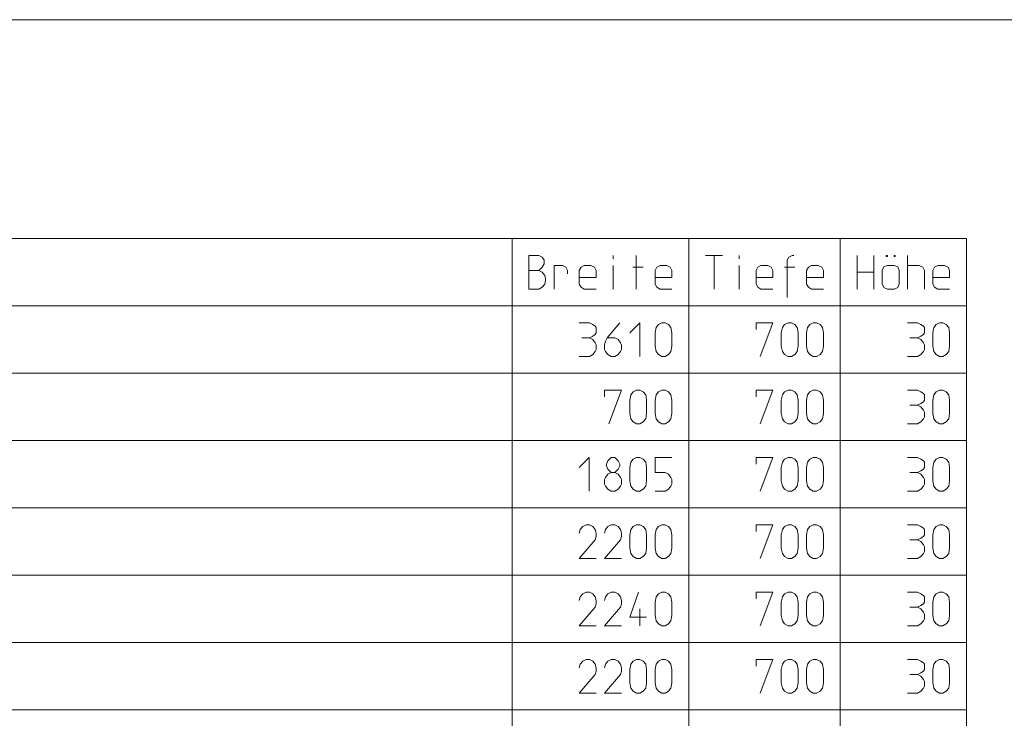
# Model space of a CAD drawing. Units: millimetres. Extents: x 0 to 118930, y 0 to 83700.
# Drawn here: x 31850 to 37700, y 79550 to 83700 of the extents above; entities that cross this region are included whole.
import ezdxf

# ---------------------------------------------------------------- set-up
doc = ezdxf.new("R2010")
doc.units = ezdxf.units.MM
doc.linetypes.add('AUSGEZOGEN', pattern=[0, 0])
doc.layers.add('1', color=18, linetype='AUSGEZOGEN', lineweight=15)
doc.layers.add('11', color=216, linetype='AUSGEZOGEN', lineweight=15)

msp = doc.modelspace()

# ---------------------------------------------------------------- linework, layer by layer
at = {"layer": '1', "linetype": 'AUSGEZOGEN'}
for p, q in [((0, 83700), (118680, 83700)), ((35175, 81900), (35235, 81900)), ((35255, 81889.33), (35235, 81900)), ((35415.67, 81900), (35339.67, 81809.33)), ((35533.67, 81900), (35475, 81840)), ((35533.67, 81700), (35533.67, 81900)), ((35645, 81889.33), (35665, 81900)), ((35665, 81900), (35685, 81900)), ((35685, 81900), (35705, 81889.33)), ((36225, 81900), (36225, 81860)), ((36325, 81900), (36225, 81900)), ((36250.33, 81700), (36325, 81900)), ((36395, 81889.33), (36415, 81900)), ((36415, 81900), (36435, 81900)), ((36435, 81900), (36455, 81889.33)), ((36545, 81889.33), (36565, 81900)), ((36565, 81900), (36585, 81900)), ((36585, 81900), (36605, 81889.33)), ((37125, 81900), (37185, 81900)), ((37205, 81889.33), (37185, 81900)), ((37295, 81889.33), (37315, 81900)), ((37315, 81900), (37335, 81900)), ((37335, 81900), (37355, 81889.33)), ((35269.67, 81880), (35255, 81889.33)), ((35275, 81870.67), (35269.67, 81880)), ((35275, 81840), (35275, 81870.67)), ((35625, 81840), (35631.67, 81870.67)), ((35631.67, 81870.67), (35645, 81889.33)), ((35705, 81889.33), (35719.67, 81870.67)), ((35719.67, 81870.67), (35725, 81840)), ((36375, 81840), (36381.67, 81870.67)), ((36381.67, 81870.67), (36395, 81889.33)), ((36455, 81889.33), (36469.67, 81870.67)), ((36469.67, 81870.67), (36475, 81840)), ((36525, 81840), (36531.67, 81870.67)), ((36531.67, 81870.67), (36545, 81889.33)), ((36605, 81889.33), (36619.67, 81870.67)), ((36619.67, 81870.67), (36625, 81840)), ((37219.67, 81880), (37205, 81889.33)), ((37225, 81870.67), (37219.67, 81880)), ((37225, 81840), (37225, 81870.67)), ((37275, 81840), (37281.67, 81870.67)), ((37281.67, 81870.67), (37295, 81889.33)), ((37355, 81889.33), (37369.67, 81870.67)), ((37369.67, 81870.67), (37375, 81840)), ((35189.67, 81809.33), (35235, 81809.33)), ((35235, 81809.33), (35255, 81820)), ((35255, 81800), (35235, 81809.33)), ((35255, 81820), (35269.67, 81830.67)), ((35269.67, 81780), (35255, 81800)), ((35269.67, 81830.67), (35275, 81840)), ((35325, 81769.33), (35330.33, 81790.67)), ((35330.33, 81790.67), (35339.67, 81809.33)), ((35339.67, 81809.33), (35385, 81809.33)), ((35405, 81800), (35385, 81809.33)), ((35419.67, 81780), (35405, 81800)), ((35625, 81760), (35625, 81840)), ((35725, 81840), (35725, 81760)), ((36375, 81760), (36375, 81840)), ((36475, 81840), (36475, 81760)), ((36525, 81760), (36525, 81840)), ((36625, 81840), (36625, 81760)), ((37139.67, 81809.33), (37185, 81809.33)), ((37185, 81809.33), (37205, 81820)), ((37205, 81800), (37185, 81809.33)), ((37205, 81820), (37219.67, 81830.67)), ((37219.67, 81780), (37205, 81800)), ((37219.67, 81830.67), (37225, 81840)), ((37275, 81760), (37275, 81840)), ((37375, 81840), (37375, 81760)), ((35255, 81710.67), (35269.67, 81729.33)), ((35275, 81769.33), (35269.67, 81780)), ((35269.67, 81729.33), (35275, 81740)), ((35275, 81740), (35275, 81769.33)), ((35325, 81740), (35325, 81769.33)), ((35330.33, 81729.33), (35325, 81740)), ((35345, 81710.67), (35330.33, 81729.33)), ((35405, 81710.67), (35419.67, 81729.33)), ((35425, 81769.33), (35419.67, 81780)), ((35419.67, 81729.33), (35425, 81740)), ((35425, 81740), (35425, 81769.33)), ((35631.67, 81729.33), (35625, 81760)), ((35645, 81710.67), (35631.67, 81729.33)), ((35719.67, 81729.33), (35705, 81710.67)), ((35725, 81760), (35719.67, 81729.33)), ((36381.67, 81729.33), (36375, 81760)), ((36395, 81710.67), (36381.67, 81729.33)), ((36469.67, 81729.33), (36455, 81710.67)), ((36475, 81760), (36469.67, 81729.33)), ((36531.67, 81729.33), (36525, 81760)), ((36545, 81710.67), (36531.67, 81729.33)), ((36619.67, 81729.33), (36605, 81710.67)), ((36625, 81760), (36619.67, 81729.33)), ((37205, 81710.67), (37219.67, 81729.33)), ((37225, 81769.33), (37219.67, 81780)), ((37219.67, 81729.33), (37225, 81740)), ((37225, 81740), (37225, 81769.33)), ((37281.67, 81729.33), (37275, 81760)), ((37295, 81710.67), (37281.67, 81729.33)), ((37369.67, 81729.33), (37355, 81710.67)), ((37375, 81760), (37369.67, 81729.33)), ((35175, 81700), (35235, 81700)), ((35235, 81700), (35255, 81710.67)), ((35365, 81700), (35345, 81710.67)), ((35385, 81700), (35365, 81700)), ((35385, 81700), (35405, 81710.67)), ((35665, 81700), (35645, 81710.67)), ((35685, 81700), (35665, 81700)), ((35705, 81710.67), (35685, 81700)), ((36415, 81700), (36395, 81710.67)), ((36435, 81700), (36415, 81700)), ((36455, 81710.67), (36435, 81700)), ((36565, 81700), (36545, 81710.67)), ((36585, 81700), (36565, 81700)), ((36605, 81710.67), (36585, 81700)), ((37125, 81700), (37185, 81700)), ((37185, 81700), (37205, 81710.67)), ((37315, 81700), (37295, 81710.67)), ((37335, 81700), (37315, 81700)), ((37355, 81710.67), (37335, 81700)), ((35325, 81500), (35325, 81460)), ((35425, 81500), (35325, 81500)), ((35350.33, 81300), (35425, 81500)), ((35495, 81489.33), (35515, 81500)), ((35515, 81500), (35535, 81500)), ((35535, 81500), (35555, 81489.33)), ((35645, 81489.33), (35665, 81500)), ((35665, 81500), (35685, 81500)), ((35685, 81500), (35705, 81489.33)), ((36225, 81500), (36225, 81460)), ((36325, 81500), (36225, 81500)), ((36250.33, 81300), (36325, 81500)), ((36395, 81489.33), (36415, 81500)), ((36415, 81500), (36435, 81500)), ((36435, 81500), (36455, 81489.33)), ((36545, 81489.33), (36565, 81500)), ((36565, 81500), (36585, 81500)), ((36585, 81500), (36605, 81489.33)), ((37125, 81500), (37185, 81500)), ((37205, 81489.33), (37185, 81500)), ((37295, 81489.33), (37315, 81500)), ((37315, 81500), (37335, 81500)), ((37335, 81500), (37355, 81489.33)), ((35475, 81440), (35481.67, 81470.67)), ((35475, 81360), (35475, 81440)), ((35481.67, 81470.67), (35495, 81489.33)), ((35555, 81489.33), (35569.67, 81470.67)), ((35569.67, 81470.67), (35575, 81440)), ((35575, 81440), (35575, 81360)), ((35625, 81440), (35631.67, 81470.67)), ((35625, 81360), (35625, 81440)), ((35631.67, 81470.67), (35645, 81489.33)), ((35705, 81489.33), (35719.67, 81470.67)), ((35719.67, 81470.67), (35725, 81440)), ((35725, 81440), (35725, 81360)), ((36375, 81440), (36381.67, 81470.67)), ((36375, 81360), (36375, 81440)), ((36381.67, 81470.67), (36395, 81489.33)), ((36455, 81489.33), (36469.67, 81470.67)), ((36469.67, 81470.67), (36475, 81440)), ((36475, 81440), (36475, 81360)), ((36525, 81440), (36531.67, 81470.67)), ((36525, 81360), (36525, 81440)), ((36531.67, 81470.67), (36545, 81489.33)), ((36605, 81489.33), (36619.67, 81470.67)), ((36619.67, 81470.67), (36625, 81440)), ((36625, 81440), (36625, 81360)), ((37219.67, 81480), (37205, 81489.33)), ((37225, 81470.67), (37219.67, 81480)), ((37219.67, 81430.67), (37225, 81440)), ((37225, 81440), (37225, 81470.67)), ((37275, 81440), (37281.67, 81470.67)), ((37275, 81360), (37275, 81440)), ((37281.67, 81470.67), (37295, 81489.33)), ((37355, 81489.33), (37369.67, 81470.67)), ((37369.67, 81470.67), (37375, 81440)), ((37375, 81440), (37375, 81360)), ((37139.67, 81409.33), (37185, 81409.33)), ((37185, 81409.33), (37205, 81420)), ((37205, 81400), (37185, 81409.33)), ((37205, 81420), (37219.67, 81430.67)), ((37219.67, 81380), (37205, 81400)), ((37225, 81369.33), (37219.67, 81380)), ((35481.67, 81329.33), (35475, 81360)), ((35495, 81310.67), (35481.67, 81329.33)), ((35569.67, 81329.33), (35555, 81310.67)), ((35575, 81360), (35569.67, 81329.33)), ((35631.67, 81329.33), (35625, 81360)), ((35645, 81310.67), (35631.67, 81329.33)), ((35719.67, 81329.33), (35705, 81310.67)), ((35725, 81360), (35719.67, 81329.33)), ((36381.67, 81329.33), (36375, 81360)), ((36395, 81310.67), (36381.67, 81329.33)), ((36469.67, 81329.33), (36455, 81310.67)), ((36475, 81360), (36469.67, 81329.33)), ((36531.67, 81329.33), (36525, 81360)), ((36545, 81310.67), (36531.67, 81329.33)), ((36619.67, 81329.33), (36605, 81310.67)), ((36625, 81360), (36619.67, 81329.33)), ((37205, 81310.67), (37219.67, 81329.33)), ((37219.67, 81329.33), (37225, 81340)), ((37225, 81340), (37225, 81369.33)), ((37281.67, 81329.33), (37275, 81360)), ((37295, 81310.67), (37281.67, 81329.33)), ((37369.67, 81329.33), (37355, 81310.67)), ((37375, 81360), (37369.67, 81329.33)), ((35515, 81300), (35495, 81310.67)), ((35535, 81300), (35515, 81300)), ((35555, 81310.67), (35535, 81300)), ((35665, 81300), (35645, 81310.67)), ((35685, 81300), (35665, 81300)), ((35705, 81310.67), (35685, 81300)), ((36415, 81300), (36395, 81310.67)), ((36435, 81300), (36415, 81300)), ((36455, 81310.67), (36435, 81300)), ((36565, 81300), (36545, 81310.67)), ((36585, 81300), (36565, 81300)), ((36605, 81310.67), (36585, 81300)), ((37125, 81300), (37185, 81300)), ((37185, 81300), (37205, 81310.67)), ((37315, 81300), (37295, 81310.67)), ((37335, 81300), (37315, 81300)), ((37355, 81310.67), (37335, 81300)), ((35233.67, 81100), (35175, 81040)), ((35233.67, 80900), (35233.67, 81100)), ((35365, 81100), (35345, 81080)), ((35385, 81100), (35365, 81100)), ((35405, 81080), (35385, 81100)), ((35481.67, 81070.67), (35495, 81089.33)), ((35495, 81089.33), (35515, 81100)), ((35515, 81100), (35535, 81100)), ((35535, 81100), (35555, 81089.33)), ((35555, 81089.33), (35569.67, 81070.67)), ((35625, 81100), (35625, 81009.33)), ((35725, 81100), (35625, 81100)), ((36225, 81100), (36225, 81060)), ((36325, 81100), (36225, 81100)), ((36250.33, 80900), (36325, 81100)), ((36381.67, 81070.67), (36395, 81089.33)), ((36395, 81089.33), (36415, 81100)), ((36415, 81100), (36435, 81100)), ((36435, 81100), (36455, 81089.33)), ((36455, 81089.33), (36469.67, 81070.67)), ((36531.67, 81070.67), (36545, 81089.33)), ((36545, 81089.33), (36565, 81100)), ((36565, 81100), (36585, 81100)), ((36585, 81100), (36605, 81089.33)), ((36605, 81089.33), (36619.67, 81070.67)), ((37125, 81100), (37185, 81100)), ((37205, 81089.33), (37185, 81100)), ((37219.67, 81080), (37205, 81089.33)), ((37281.67, 81070.67), (37295, 81089.33)), ((37295, 81089.33), (37315, 81100)), ((37315, 81100), (37335, 81100)), ((37335, 81100), (37355, 81089.33)), ((37355, 81089.33), (37369.67, 81070.67)), ((35345, 81080), (35335.67, 81060)), ((35335.67, 81060), (35335.67, 81049.33)), ((35335.67, 81049.33), (35345, 81030.67)), ((35345, 81030.67), (35365, 81009.33)), ((35385, 81009.33), (35405, 81030.67)), ((35415.67, 81060), (35405, 81080)), ((35405, 81030.67), (35415.67, 81049.33)), ((35415.67, 81049.33), (35415.67, 81060)), ((35475, 81040), (35481.67, 81070.67)), ((35475, 80960), (35475, 81040)), ((35575, 81040), (35569.67, 81070.67)), ((35575, 81040), (35575, 80960)), ((36375, 81040), (36381.67, 81070.67)), ((36375, 80960), (36375, 81040)), ((36469.67, 81070.67), (36475, 81040)), ((36475, 81040), (36475, 80960)), ((36525, 81040), (36531.67, 81070.67)), ((36525, 80960), (36525, 81040)), ((36619.67, 81070.67), (36625, 81040)), ((36625, 81040), (36625, 80960)), ((37205, 81020), (37219.67, 81030.67)), ((37225, 81070.67), (37219.67, 81080)), ((37219.67, 81030.67), (37225, 81040)), ((37225, 81040), (37225, 81070.67)), ((37275, 81040), (37281.67, 81070.67)), ((37275, 80960), (37275, 81040)), ((37369.67, 81070.67), (37375, 81040)), ((37375, 81040), (37375, 80960)), ((35325, 80969.33), (35330.33, 80980)), ((35325, 80940), (35325, 80969.33)), ((35330.33, 80980), (35345, 81000)), ((35345, 81000), (35365, 81009.33)), ((35365, 81009.33), (35385, 81009.33)), ((35385, 81009.33), (35405, 81000)), ((35405, 81000), (35419.67, 80980)), ((35419.67, 80980), (35425, 80969.33)), ((35425, 80969.33), (35425, 80940)), ((35625, 81009.33), (35685, 81009.33)), ((35685, 81009.33), (35705, 81000)), ((35705, 81000), (35719.67, 80980)), ((35719.67, 80980), (35725, 80969.33)), ((35725, 80969.33), (35725, 80940)), ((37139.67, 81009.33), (37185, 81009.33)), ((37185, 81009.33), (37205, 81020)), ((37205, 81000), (37185, 81009.33)), ((37219.67, 80980), (37205, 81000)), ((37225, 80969.33), (37219.67, 80980)), ((37225, 80940), (37225, 80969.33)), ((35330.33, 80929.33), (35325, 80940)), ((35345, 80910.67), (35330.33, 80929.33)), ((35365, 80900), (35345, 80910.67)), ((35385, 80900), (35405, 80910.67)), ((35419.67, 80929.33), (35405, 80910.67)), ((35425, 80940), (35419.67, 80929.33)), ((35481.67, 80929.33), (35475, 80960)), ((35495, 80910.67), (35481.67, 80929.33)), ((35515, 80900), (35495, 80910.67)), ((35555, 80910.67), (35535, 80900)), ((35569.67, 80929.33), (35555, 80910.67)), ((35575, 80960), (35569.67, 80929.33)), ((35705, 80910.67), (35685, 80900)), ((35719.67, 80929.33), (35705, 80910.67)), ((35725, 80940), (35719.67, 80929.33)), ((36381.67, 80929.33), (36375, 80960)), ((36395, 80910.67), (36381.67, 80929.33)), ((36415, 80900), (36395, 80910.67)), ((36455, 80910.67), (36435, 80900)), ((36469.67, 80929.33), (36455, 80910.67)), ((36475, 80960), (36469.67, 80929.33)), ((36531.67, 80929.33), (36525, 80960)), ((36545, 80910.67), (36531.67, 80929.33)), ((36565, 80900), (36545, 80910.67)), ((36605, 80910.67), (36585, 80900)), ((36619.67, 80929.33), (36605, 80910.67)), ((36625, 80960), (36619.67, 80929.33)), ((37185, 80900), (37205, 80910.67)), ((37205, 80910.67), (37219.67, 80929.33)), ((37219.67, 80929.33), (37225, 80940)), ((37281.67, 80929.33), (37275, 80960)), ((37295, 80910.67), (37281.67, 80929.33)), ((37315, 80900), (37295, 80910.67)), ((37355, 80910.67), (37335, 80900)), ((37369.67, 80929.33), (37355, 80910.67)), ((37375, 80960), (37369.67, 80929.33)), ((35385, 80900), (35365, 80900)), ((35535, 80900), (35515, 80900)), ((35685, 80900), (35625, 80900)), ((36435, 80900), (36415, 80900)), ((36585, 80900), (36565, 80900)), ((37125, 80900), (37185, 80900)), ((37335, 80900), (37315, 80900)), ((35195, 80689.33), (35180.33, 80670.67)), ((35215, 80700), (35195, 80689.33)), ((35235, 80700), (35215, 80700)), ((35255, 80689.33), (35235, 80700)), ((35269.67, 80670.67), (35255, 80689.33)), ((35345, 80689.33), (35330.33, 80670.67)), ((35365, 80700), (35345, 80689.33)), ((35385, 80700), (35365, 80700)), ((35405, 80689.33), (35385, 80700)), ((35419.67, 80670.67), (35405, 80689.33)), ((35481.67, 80670.67), (35495, 80689.33)), ((35495, 80689.33), (35515, 80700)), ((35515, 80700), (35535, 80700)), ((35535, 80700), (35555, 80689.33)), ((35555, 80689.33), (35569.67, 80670.67)), ((35631.67, 80670.67), (35645, 80689.33)), ((35645, 80689.33), (35665, 80700)), ((35665, 80700), (35685, 80700)), ((35685, 80700), (35705, 80689.33)), ((35705, 80689.33), (35719.67, 80670.67)), ((36225, 80700), (36225, 80660)), ((36325, 80700), (36225, 80700)), ((36250.33, 80500), (36325, 80700)), ((36381.67, 80670.67), (36395, 80689.33)), ((36395, 80689.33), (36415, 80700)), ((36415, 80700), (36435, 80700)), ((36435, 80700), (36455, 80689.33)), ((36455, 80689.33), (36469.67, 80670.67)), ((36531.67, 80670.67), (36545, 80689.33)), ((36545, 80689.33), (36565, 80700)), ((36565, 80700), (36585, 80700)), ((36585, 80700), (36605, 80689.33)), ((36605, 80689.33), (36619.67, 80670.67)), ((37125, 80700), (37185, 80700)), ((37205, 80689.33), (37185, 80700)), ((37219.67, 80680), (37205, 80689.33)), ((37225, 80670.67), (37219.67, 80680)), ((37281.67, 80670.67), (37295, 80689.33)), ((37295, 80689.33), (37315, 80700)), ((37315, 80700), (37335, 80700)), ((37335, 80700), (37355, 80689.33)), ((37355, 80689.33), (37369.67, 80670.67)), ((35180.33, 80670.67), (35175, 80649.33)), ((35275, 80649.33), (35269.67, 80670.67)), ((35275, 80630.67), (35269.67, 80609.33)), ((35275, 80649.33), (35275, 80630.67)), ((35330.33, 80670.67), (35325, 80649.33)), ((35425, 80649.33), (35419.67, 80670.67)), ((35425, 80630.67), (35419.67, 80609.33)), ((35425, 80649.33), (35425, 80630.67)), ((35475, 80640), (35481.67, 80670.67)), ((35475, 80560), (35475, 80640)), ((35569.67, 80670.67), (35575, 80640)), ((35575, 80640), (35575, 80560)), ((35625, 80640), (35631.67, 80670.67)), ((35625, 80560), (35625, 80640)), ((35719.67, 80670.67), (35725, 80640)), ((35725, 80640), (35725, 80560)), ((36375, 80640), (36381.67, 80670.67)), ((36375, 80560), (36375, 80640)), ((36469.67, 80670.67), (36475, 80640)), ((36475, 80640), (36475, 80560)), ((36525, 80640), (36531.67, 80670.67)), ((36525, 80560), (36525, 80640)), ((36619.67, 80670.67), (36625, 80640)), ((36625, 80640), (36625, 80560)), ((37185, 80609.33), (37205, 80620)), ((37205, 80620), (37219.67, 80630.67)), ((37219.67, 80630.67), (37225, 80640)), ((37225, 80640), (37225, 80670.67)), ((37275, 80640), (37281.67, 80670.67)), ((37275, 80560), (37275, 80640)), ((37369.67, 80670.67), (37375, 80640)), ((37375, 80640), (37375, 80560)), ((35175, 80500), (35269.67, 80609.33)), ((35325, 80500), (35419.67, 80609.33)), ((35481.67, 80529.33), (35475, 80560)), ((35575, 80560), (35569.67, 80529.33)), ((35631.67, 80529.33), (35625, 80560)), ((35725, 80560), (35719.67, 80529.33)), ((36381.67, 80529.33), (36375, 80560)), ((36475, 80560), (36469.67, 80529.33)), ((36531.67, 80529.33), (36525, 80560)), ((36625, 80560), (36619.67, 80529.33)), ((37139.67, 80609.33), (37185, 80609.33)), ((37205, 80600), (37185, 80609.33)), ((37219.67, 80580), (37205, 80600)), ((37225, 80569.33), (37219.67, 80580)), ((37225, 80540), (37225, 80569.33)), ((37281.67, 80529.33), (37275, 80560)), ((37375, 80560), (37369.67, 80529.33)), ((35175, 80500), (35275, 80500)), ((35325, 80500), (35425, 80500)), ((35495, 80510.67), (35481.67, 80529.33)), ((35515, 80500), (35495, 80510.67)), ((35535, 80500), (35515, 80500)), ((35555, 80510.67), (35535, 80500)), ((35569.67, 80529.33), (35555, 80510.67)), ((35645, 80510.67), (35631.67, 80529.33)), ((35665, 80500), (35645, 80510.67)), ((35685, 80500), (35665, 80500)), ((35705, 80510.67), (35685, 80500)), ((35719.67, 80529.33), (35705, 80510.67)), ((36395, 80510.67), (36381.67, 80529.33)), ((36415, 80500), (36395, 80510.67)), ((36435, 80500), (36415, 80500)), ((36455, 80510.67), (36435, 80500)), ((36469.67, 80529.33), (36455, 80510.67)), ((36545, 80510.67), (36531.67, 80529.33)), ((36565, 80500), (36545, 80510.67)), ((36585, 80500), (36565, 80500)), ((36605, 80510.67), (36585, 80500)), ((36619.67, 80529.33), (36605, 80510.67)), ((37125, 80500), (37185, 80500)), ((37185, 80500), (37205, 80510.67)), ((37205, 80510.67), (37219.67, 80529.33)), ((37219.67, 80529.33), (37225, 80540)), ((37295, 80510.67), (37281.67, 80529.33)), ((37315, 80500), (37295, 80510.67)), ((37335, 80500), (37315, 80500)), ((37355, 80510.67), (37335, 80500)), ((37369.67, 80529.33), (37355, 80510.67)), ((35180.33, 80270.67), (35175, 80249.33)), ((35195, 80289.33), (35180.33, 80270.67)), ((35215, 80300), (35195, 80289.33)), ((35235, 80300), (35215, 80300)), ((35255, 80289.33), (35235, 80300)), ((35269.67, 80270.67), (35255, 80289.33)), ((35275, 80249.33), (35269.67, 80270.67)), ((35330.33, 80270.67), (35325, 80249.33)), ((35345, 80289.33), (35330.33, 80270.67)), ((35365, 80300), (35345, 80289.33)), ((35385, 80300), (35365, 80300)), ((35405, 80289.33), (35385, 80300)), ((35419.67, 80270.67), (35405, 80289.33)), ((35425, 80249.33), (35419.67, 80270.67)), ((35525.67, 80300), (35475, 80150.67)), ((35625, 80240), (35631.67, 80270.67)), ((35631.67, 80270.67), (35645, 80289.33)), ((35645, 80289.33), (35665, 80300)), ((35665, 80300), (35685, 80300)), ((35685, 80300), (35705, 80289.33)), ((35705, 80289.33), (35719.67, 80270.67)), ((35719.67, 80270.67), (35725, 80240)), ((36225, 80300), (36225, 80260)), ((36325, 80300), (36225, 80300)), ((36250.33, 80100), (36325, 80300)), ((36375, 80240), (36381.67, 80270.67)), ((36381.67, 80270.67), (36395, 80289.33)), ((36395, 80289.33), (36415, 80300)), ((36415, 80300), (36435, 80300)), ((36435, 80300), (36455, 80289.33)), ((36455, 80289.33), (36469.67, 80270.67)), ((36469.67, 80270.67), (36475, 80240)), ((36525, 80240), (36531.67, 80270.67)), ((36531.67, 80270.67), (36545, 80289.33)), ((36545, 80289.33), (36565, 80300)), ((36565, 80300), (36585, 80300)), ((36585, 80300), (36605, 80289.33)), ((36605, 80289.33), (36619.67, 80270.67)), ((36619.67, 80270.67), (36625, 80240)), ((37125, 80300), (37185, 80300)), ((37205, 80289.33), (37185, 80300)), ((37219.67, 80280), (37205, 80289.33)), ((37225, 80270.67), (37219.67, 80280)), ((37225, 80240), (37225, 80270.67)), ((37275, 80240), (37281.67, 80270.67)), ((37281.67, 80270.67), (37295, 80289.33)), ((37295, 80289.33), (37315, 80300)), ((37315, 80300), (37335, 80300)), ((37335, 80300), (37355, 80289.33)), ((37355, 80289.33), (37369.67, 80270.67)), ((37369.67, 80270.67), (37375, 80240)), ((35175, 80100), (35269.67, 80209.33)), ((35275, 80230.67), (35269.67, 80209.33)), ((35275, 80249.33), (35275, 80230.67)), ((35325, 80100), (35419.67, 80209.33)), ((35425, 80230.67), (35419.67, 80209.33)), ((35425, 80249.33), (35425, 80230.67)), ((35625, 80160), (35625, 80240)), ((35725, 80240), (35725, 80160)), ((36375, 80160), (36375, 80240)), ((36475, 80240), (36475, 80160)), ((36525, 80160), (36525, 80240)), ((36625, 80240), (36625, 80160)), ((37139.67, 80209.33), (37185, 80209.33)), ((37185, 80209.33), (37205, 80220)), ((37205, 80200), (37185, 80209.33)), ((37205, 80220), (37219.67, 80230.67)), ((37219.67, 80230.67), (37225, 80240)), ((37275, 80160), (37275, 80240)), ((37375, 80240), (37375, 80160)), ((35475, 80150.67), (35575, 80150.67)), ((35535, 80100), (35535, 80200)), ((35631.67, 80129.33), (35625, 80160)), ((35725, 80160), (35719.67, 80129.33)), ((36381.67, 80129.33), (36375, 80160)), ((36475, 80160), (36469.67, 80129.33)), ((36531.67, 80129.33), (36525, 80160)), ((36625, 80160), (36619.67, 80129.33)), ((37219.67, 80180), (37205, 80200)), ((37225, 80169.33), (37219.67, 80180)), ((37225, 80140), (37225, 80169.33)), ((37281.67, 80129.33), (37275, 80160)), ((37375, 80160), (37369.67, 80129.33)), ((35175, 80100), (35275, 80100)), ((35325, 80100), (35425, 80100)), ((35645, 80110.67), (35631.67, 80129.33)), ((35665, 80100), (35645, 80110.67)), ((35685, 80100), (35665, 80100)), ((35705, 80110.67), (35685, 80100)), ((35719.67, 80129.33), (35705, 80110.67)), ((36395, 80110.67), (36381.67, 80129.33)), ((36415, 80100), (36395, 80110.67)), ((36435, 80100), (36415, 80100)), ((36455, 80110.67), (36435, 80100)), ((36469.67, 80129.33), (36455, 80110.67)), ((36545, 80110.67), (36531.67, 80129.33)), ((36565, 80100), (36545, 80110.67)), ((36585, 80100), (36565, 80100)), ((36605, 80110.67), (36585, 80100)), ((36619.67, 80129.33), (36605, 80110.67)), ((37125, 80100), (37185, 80100)), ((37185, 80100), (37205, 80110.67)), ((37205, 80110.67), (37219.67, 80129.33)), ((37219.67, 80129.33), (37225, 80140)), ((37295, 80110.67), (37281.67, 80129.33)), ((37315, 80100), (37295, 80110.67)), ((37335, 80100), (37315, 80100)), ((37355, 80110.67), (37335, 80100)), ((37369.67, 80129.33), (37355, 80110.67)), ((35180.33, 79870.67), (35175, 79849.33)), ((35195, 79889.33), (35180.33, 79870.67)), ((35215, 79900), (35195, 79889.33)), ((35235, 79900), (35215, 79900)), ((35255, 79889.33), (35235, 79900)), ((35269.67, 79870.67), (35255, 79889.33)), ((35275, 79849.33), (35269.67, 79870.67)), ((35330.33, 79870.67), (35325, 79849.33)), ((35345, 79889.33), (35330.33, 79870.67)), ((35365, 79900), (35345, 79889.33)), ((35385, 79900), (35365, 79900)), ((35405, 79889.33), (35385, 79900)), ((35419.67, 79870.67), (35405, 79889.33)), ((35425, 79849.33), (35419.67, 79870.67)), ((35475, 79840), (35481.67, 79870.67)), ((35481.67, 79870.67), (35495, 79889.33)), ((35495, 79889.33), (35515, 79900)), ((35515, 79900), (35535, 79900)), ((35535, 79900), (35555, 79889.33)), ((35555, 79889.33), (35569.67, 79870.67)), ((35569.67, 79870.67), (35575, 79840)), ((35625, 79840), (35631.67, 79870.67)), ((35631.67, 79870.67), (35645, 79889.33)), ((35645, 79889.33), (35665, 79900)), ((35665, 79900), (35685, 79900)), ((35685, 79900), (35705, 79889.33)), ((35705, 79889.33), (35719.67, 79870.67)), ((35719.67, 79870.67), (35725, 79840)), ((36225, 79900), (36225, 79860)), ((36325, 79900), (36225, 79900)), ((36250.33, 79700), (36325, 79900)), ((36375, 79840), (36381.67, 79870.67)), ((36381.67, 79870.67), (36395, 79889.33)), ((36395, 79889.33), (36415, 79900)), ((36415, 79900), (36435, 79900)), ((36435, 79900), (36455, 79889.33)), ((36455, 79889.33), (36469.67, 79870.67)), ((36469.67, 79870.67), (36475, 79840)), ((36525, 79840), (36531.67, 79870.67)), ((36531.67, 79870.67), (36545, 79889.33)), ((36545, 79889.33), (36565, 79900)), ((36565, 79900), (36585, 79900)), ((36585, 79900), (36605, 79889.33)), ((36605, 79889.33), (36619.67, 79870.67)), ((36619.67, 79870.67), (36625, 79840)), ((37125, 79900), (37185, 79900)), ((37205, 79889.33), (37185, 79900)), ((37219.67, 79880), (37205, 79889.33)), ((37225, 79870.67), (37219.67, 79880)), ((37225, 79840), (37225, 79870.67)), ((37275, 79840), (37281.67, 79870.67)), ((37281.67, 79870.67), (37295, 79889.33)), ((37295, 79889.33), (37315, 79900)), ((37315, 79900), (37335, 79900)), ((37335, 79900), (37355, 79889.33)), ((37355, 79889.33), (37369.67, 79870.67)), ((37369.67, 79870.67), (37375, 79840)), ((35175, 79700), (35269.67, 79809.33)), ((35275, 79830.67), (35269.67, 79809.33)), ((35275, 79849.33), (35275, 79830.67)), ((35325, 79700), (35419.67, 79809.33)), ((35425, 79830.67), (35419.67, 79809.33)), ((35425, 79849.33), (35425, 79830.67)), ((35475, 79760), (35475, 79840)), ((35575, 79840), (35575, 79760)), ((35625, 79760), (35625, 79840)), ((35725, 79840), (35725, 79760)), ((36375, 79760), (36375, 79840)), ((36475, 79840), (36475, 79760)), ((36525, 79760), (36525, 79840)), ((36625, 79840), (36625, 79760)), ((37139.67, 79809.33), (37185, 79809.33)), ((37185, 79809.33), (37205, 79820)), ((37205, 79800), (37185, 79809.33)), ((37205, 79820), (37219.67, 79830.67)), ((37219.67, 79780), (37205, 79800)), ((37219.67, 79830.67), (37225, 79840)), ((37275, 79760), (37275, 79840)), ((37375, 79840), (37375, 79760)), ((35481.67, 79729.33), (35475, 79760)), ((35575, 79760), (35569.67, 79729.33)), ((35631.67, 79729.33), (35625, 79760)), ((35725, 79760), (35719.67, 79729.33)), ((36381.67, 79729.33), (36375, 79760)), ((36475, 79760), (36469.67, 79729.33)), ((36531.67, 79729.33), (36525, 79760)), ((36625, 79760), (36619.67, 79729.33)), ((37225, 79769.33), (37219.67, 79780)), ((37219.67, 79729.33), (37225, 79740)), ((37225, 79740), (37225, 79769.33)), ((37281.67, 79729.33), (37275, 79760)), ((37375, 79760), (37369.67, 79729.33)), ((35175, 79700), (35275, 79700)), ((35325, 79700), (35425, 79700)), ((35495, 79710.67), (35481.67, 79729.33)), ((35515, 79700), (35495, 79710.67)), ((35535, 79700), (35515, 79700)), ((35555, 79710.67), (35535, 79700)), ((35569.67, 79729.33), (35555, 79710.67)), ((35645, 79710.67), (35631.67, 79729.33)), ((35665, 79700), (35645, 79710.67)), ((35685, 79700), (35665, 79700)), ((35705, 79710.67), (35685, 79700)), ((35719.67, 79729.33), (35705, 79710.67)), ((36395, 79710.67), (36381.67, 79729.33)), ((36415, 79700), (36395, 79710.67)), ((36435, 79700), (36415, 79700)), ((36455, 79710.67), (36435, 79700)), ((36469.67, 79729.33), (36455, 79710.67)), ((36545, 79710.67), (36531.67, 79729.33)), ((36565, 79700), (36545, 79710.67)), ((36585, 79700), (36565, 79700)), ((36605, 79710.67), (36585, 79700)), ((36619.67, 79729.33), (36605, 79710.67)), ((37125, 79700), (37185, 79700)), ((37185, 79700), (37205, 79710.67)), ((37205, 79710.67), (37219.67, 79729.33)), ((37295, 79710.67), (37281.67, 79729.33)), ((37315, 79700), (37295, 79710.67)), ((37335, 79700), (37315, 79700)), ((37355, 79710.67), (37335, 79700)), ((37369.67, 79729.33), (37355, 79710.67))]:
    msp.add_line(p, q, dxfattribs=at)
at = {"layer": '11', "linetype": 'AUSGEZOGEN'}
for p, q in [((37475, 82400), (26225, 82400)), ((34775, 82400), (34775, 67200)), ((35825, 67200), (35825, 82400)), ((36725, 82400), (36725, 67200)), ((37475, 67200), (37475, 82400)), ((34875, 82300), (34935, 82300)), ((34875, 82100), (34875, 82300)), ((34935, 82300), (34955, 82289.33)), ((34955, 82289.33), (34965.67, 82270.67)), ((34965.67, 82270.67), (34965.67, 82249.33)), ((35375.67, 82300), (35375.67, 82280)), ((35513.67, 82100), (35513.67, 82300)), ((35925, 82300), (36025, 82300)), ((35975.67, 82100), (35975.67, 82300)), ((36125.67, 82300), (36125.67, 82280)), ((36420.33, 82289.33), (36409.67, 82270.67)), ((36409.67, 82049.33), (36409.67, 82270.67)), ((36440.33, 82300), (36420.33, 82289.33)), ((36449.67, 82300), (36440.33, 82300)), ((36449.67, 82300), (36440.33, 82300)), ((36825, 82300), (36825, 82100)), ((36925, 82100), (36925, 82300)), ((36999, 82300), (36999, 82293.33)), ((37005.67, 82300), (36999, 82300)), ((36999, 82293.33), (37005.67, 82293.33)), ((37005.67, 82293.33), (37005.67, 82300)), ((37045.67, 82300), (37045.67, 82293.33)), ((37052.33, 82300), (37045.67, 82300)), ((37045.67, 82293.33), (37052.33, 82293.33)), ((37052.33, 82293.33), (37052.33, 82300)), ((37125, 82300), (37125, 82100)), ((34875, 82209.33), (34935, 82209.33)), ((34955, 82230.67), (34935, 82209.33)), ((34935, 82209.33), (34955, 82200)), ((34965.67, 82249.33), (34955, 82230.67)), ((34955, 82200), (34969.67, 82180)), ((35025, 82240), (35025, 82100)), ((35074.33, 82240), (35025, 82240)), ((35094.33, 82230.67), (35074.33, 82240)), ((35105, 82209.33), (35094.33, 82230.67)), ((35105, 82190.67), (35105, 82209.33)), ((35175, 82209.33), (35185.67, 82230.67)), ((35175, 82129.33), (35175, 82209.33)), ((35185.67, 82230.67), (35204.33, 82240)), ((35204.33, 82240), (35244.33, 82240)), ((35244.33, 82240), (35265.67, 82230.67)), ((35265.67, 82230.67), (35275, 82209.33)), ((35275, 82209.33), (35275, 82169.33)), ((35375.67, 82240), (35375.67, 82100)), ((35493.67, 82230.67), (35553.67, 82230.67)), ((35625, 82209.33), (35635.67, 82230.67)), ((35625, 82129.33), (35625, 82209.33)), ((35635.67, 82230.67), (35654.33, 82240)), ((35654.33, 82240), (35694.33, 82240)), ((35694.33, 82240), (35715.67, 82230.67)), ((35715.67, 82230.67), (35725, 82209.33)), ((35725, 82209.33), (35725, 82169.33)), ((36125.67, 82240), (36125.67, 82100)), ((36225, 82209.33), (36235.67, 82230.67)), ((36225, 82129.33), (36225, 82209.33)), ((36235.67, 82230.67), (36254.33, 82240)), ((36254.33, 82240), (36294.33, 82240)), ((36294.33, 82240), (36315.67, 82230.67)), ((36315.67, 82230.67), (36325, 82209.33)), ((36325, 82209.33), (36325, 82169.33)), ((36395, 82230.67), (36455, 82230.67)), ((36525, 82209.33), (36535.67, 82230.67)), ((36525, 82129.33), (36525, 82209.33)), ((36535.67, 82230.67), (36554.33, 82240)), ((36554.33, 82240), (36594.33, 82240)), ((36594.33, 82240), (36615.67, 82230.67)), ((36615.67, 82230.67), (36625, 82209.33)), ((36625, 82209.33), (36625, 82169.33)), ((36825, 82200), (36925, 82200)), ((36975, 82210.67), (36984.33, 82232)), ((36975, 82210.67), (36975, 82130.67)), ((36984.33, 82232), (37005.67, 82240)), ((37005.67, 82240), (37045.67, 82240)), ((37045.67, 82240), (37067, 82232)), ((37075, 82210.67), (37067, 82232)), ((37075, 82130.67), (37075, 82210.67)), ((37125, 82240), (37194.33, 82240)), ((37215.67, 82230.67), (37194.33, 82240)), ((37225, 82209.33), (37215.67, 82230.67)), ((37225, 82100), (37225, 82209.33)), ((37275, 82209.33), (37285.67, 82230.67)), ((37275, 82129.33), (37275, 82209.33)), ((37285.67, 82230.67), (37304.33, 82240)), ((37304.33, 82240), (37344.33, 82240)), ((37344.33, 82240), (37365.67, 82230.67)), ((37365.67, 82230.67), (37375, 82209.33)), ((37375, 82209.33), (37375, 82169.33)), ((34969.67, 82180), (34975, 82160)), ((34975, 82150.67), (34969.67, 82129.33)), ((34975, 82160), (34975, 82150.67)), ((35175, 82169.33), (35275, 82169.33)), ((35725, 82169.33), (35625, 82169.33)), ((36225, 82169.33), (36325, 82169.33)), ((36625, 82169.33), (36525, 82169.33)), ((37375, 82169.33), (37275, 82169.33)), ((34875, 82100), (34935, 82100)), ((34955, 82110.67), (34935, 82100)), ((34969.67, 82129.33), (34955, 82110.67)), ((35185.67, 82110.67), (35175, 82129.33)), ((35204.33, 82100), (35185.67, 82110.67)), ((35275, 82100), (35204.33, 82100)), ((35635.67, 82110.67), (35625, 82129.33)), ((35654.33, 82100), (35635.67, 82110.67)), ((35725, 82100), (35654.33, 82100)), ((36235.67, 82110.67), (36225, 82129.33)), ((36254.33, 82100), (36235.67, 82110.67)), ((36325, 82100), (36254.33, 82100)), ((36535.67, 82110.67), (36525, 82129.33)), ((36554.33, 82100), (36535.67, 82110.67)), ((36625, 82100), (36554.33, 82100)), ((36975, 82130.67), (36984.33, 82109.33)), ((36984.33, 82109.33), (37005.67, 82100)), ((37045.67, 82100), (37005.67, 82100)), ((37067, 82109.33), (37045.67, 82100)), ((37075, 82130.67), (37067, 82109.33)), ((37285.67, 82110.67), (37275, 82129.33)), ((37304.33, 82100), (37285.67, 82110.67)), ((37375, 82100), (37304.33, 82100)), ((26225, 82000), (37475, 82000)), ((37475, 81600), (26225, 81600)), ((26225, 81200), (37475, 81200)), ((37475, 80800), (26225, 80800)), ((26225, 80400), (37475, 80400)), ((37475, 80000), (26225, 80000)), ((26225, 79600), (37475, 79600))]:
    msp.add_line(p, q, dxfattribs=at)

doc.saveas('drawing.dxf')
